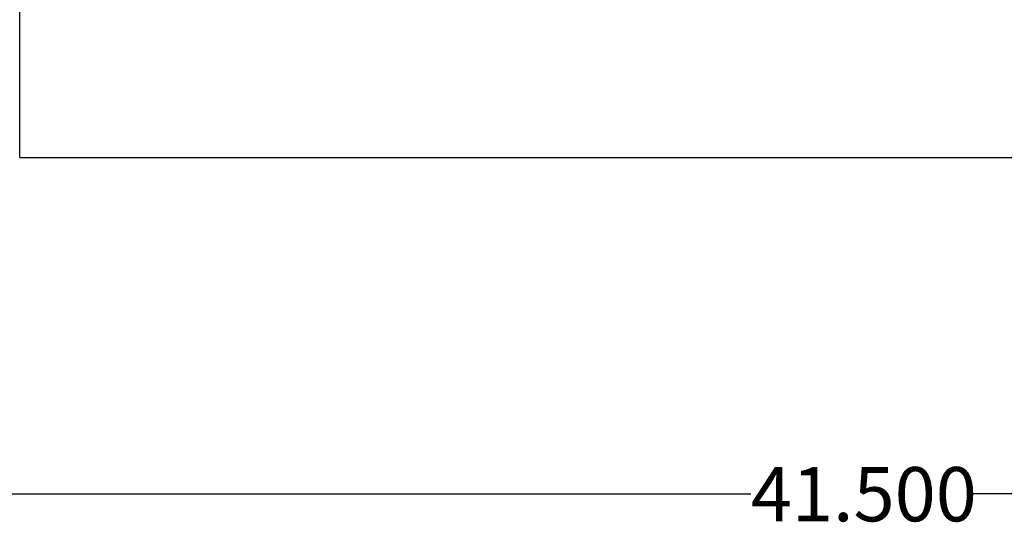
# Model space of a CAD drawing. Units: inches. Extents: x 6 to 126, y 6 to 95.
# Drawn here: x 58 to 76, y 30 to 40 of the extents above; entities that cross this region are included whole.
import ezdxf

# ---------------------------------------------------------------- set-up
doc = ezdxf.new("R2010")
doc.units = ezdxf.units.IN
doc.header["$LTSCALE"] = 12
doc.header["$MEASUREMENT"] = 0
doc.layers.add('FORMAT', color=7, linetype='Continuous')
doc.styles.add('SLDTEXTSTYLE0', font='TXT', dxfattribs={"width": 0.75})
doc.dimstyles.new('SLDDIMSTYLE3', dxfattribs={"dimtxt": 1, "dimasz": 0.66, "dimexe": 0, "dimexo": 0.0625, "dimgap": 0.25, "dimtad": 0, "dimtih": 1, "dimtoh": 1, "dimdec": 3, "dimrnd": 1e-09, "dimzin": 4, "dimdsep": 46, "dimtxsty": 'SLDTEXTSTYLE0', "dimsah": 1, "dimcen": 0.09, "dimadec": 0, "dimazin": 1, "dimtfac": 1, "dimtdec": 4, "dimtofl": 0, "dimtmove": 0, "dimatfit": 3, "dimfxl": 0, "dimfrac": 2, "dimtolj": 1, "dimtzin": 12, "dimarcsym": 0})

# ---------------------------------------------------------------- blocks, each defined once
blk = doc.blocks.new('_D_3')
at = {"layer": 'FORMAT'}
for p, q in [((53.003, 39.005), (53.003, 30.553)), ((94.503, 33.701), (94.503, 30.553)), ((53.003, 31.303), (71.721, 31.303)), ((94.503, 31.303), (75.784, 31.303))]:
    blk.add_line(p, q, dxfattribs=at)
for points in [[(53.003, 31.303), (53.663, 31.153), (53.663, 31.453)], [(94.503, 31.303), (93.843, 31.453), (93.843, 31.153)]]:
    blk.add_solid(points, dxfattribs=at)
at = {"layer": 'FORMAT', "insert": (71.721, 31.798), "char_height": 1, "attachment_point": 1, "style": 'SLDTEXTSTYLE0'}
blk.add_mtext('41.500', dxfattribs=at)

msp = doc.modelspace()

# ---------------------------------------------------------------- linework, layer by layer
at = {"color": 7, "linetype": 'Continuous', "lineweight": 25}
for p, q in [((58.2526, 37.5073), (58.2526, 51.7026)), ((58.2526, 37.507), (58.2526, 37.5073)), ((58.2526, 37.5073), (95.0026, 37.5073)), ((58.2526, 37.5073), (95.0026, 37.5073)), ((58.2526, 37.5073), (58.2526, 37.5073)), ((58.2526, 37.507), (95.0026, 37.507))]:
    msp.add_line(p, q, dxfattribs=at)

# ---------------------------------------------------------------- dimensions: what is measured, and where the dimension line sits
at = {"layer": 'FORMAT'}
dim = msp.add_linear_dim(base=(53.0026, 31.3029), p1=(94.5026, 34.3011), p2=(53.0026, 39.6048), dimstyle='SLDDIMSTYLE3', dxfattribs=at)
dim.commit()
dim.dimension.update_dxf_attribs({"geometry": '_D_3', "text_midpoint": (73.7526, 31.3029), "dimtype": 160})

doc.saveas('drawing.dxf')
